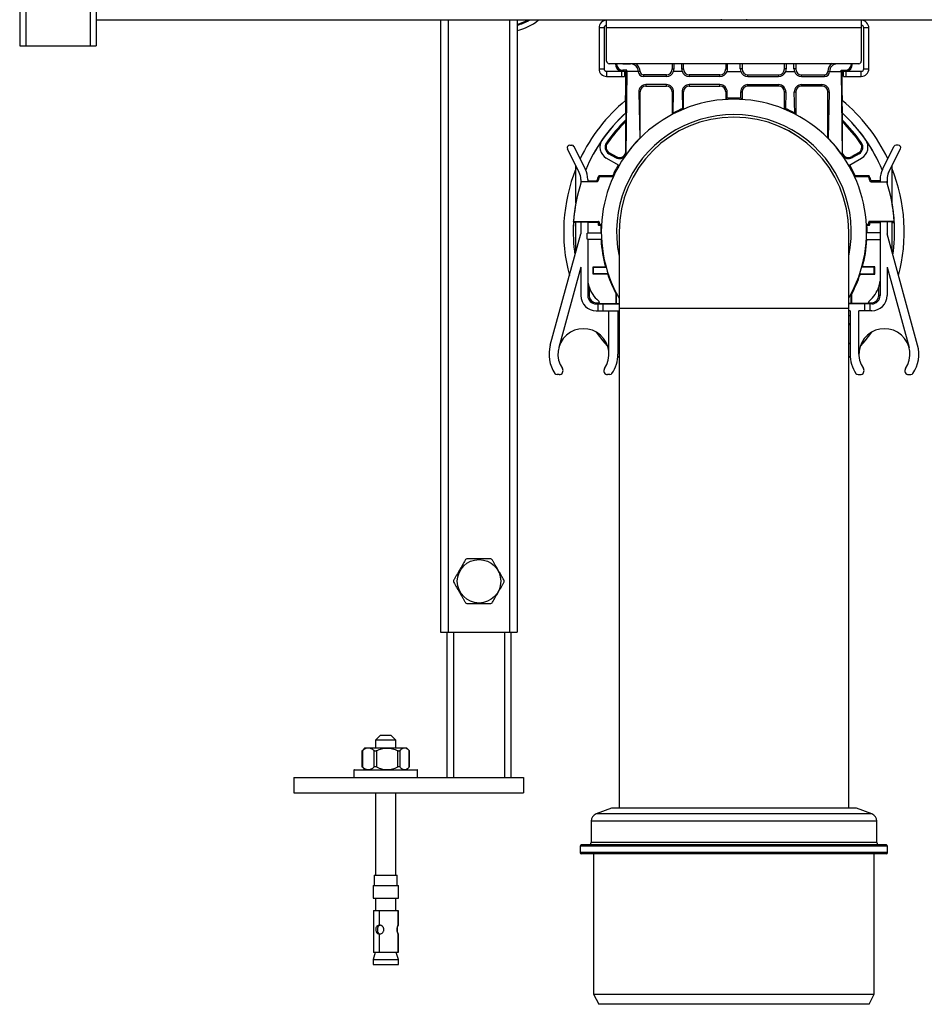
# Paper-space layout '_Back' of a CAD drawing. Units: millimetres. Extents: x -332 to 332, y -403 to 823.
# Drawn here: x -280 to 75, y -403 to -17 of the extents above; entities that cross this region are included whole.
import ezdxf

# ---------------------------------------------------------------- set-up
doc = ezdxf.new("R2010")
doc.units = ezdxf.units.MM

psp = doc.layouts.new('_Back')

# ---------------------------------------------------------------- linework, layer by layer
at = {"color": 7, "linetype": 'Continuous', "lineweight": 25}
for p, q in [((-280, 753.5), (-280, -27.05)), ((-250, 493.17), (-250, -27.05)), ((250, -17.05), (-250, -17.05)), ((-115, -17.05), (-115, -257.05)), ((-112, -17.05), (-112, -257.05)), ((-88, -17.05), (-88, -257.05)), ((-85, -17.05), (-85, -257.05)), ((-49.9, -33.05), (-49.9, -17.05)), ((-5, -16.55), (-5, -17.05)), ((5, -17.05), (5, -16.55)), ((49.9, -17.05), (49.9, -33.05)), ((-50.9, -20.05), (-52.9, -20.05)), ((-52.9, -20.05), (-52.9, -36.05)), ((-50.9, -20.05), (-50.9, -36.05)), ((49.9, -20.05), (-49.9, -20.05)), ((50.9, -36.05), (50.9, -20.05)), ((52.9, -20.05), (50.9, -20.05)), ((52.9, -36.05), (52.9, -20.05)), ((-280, -27.05), (-250, -27.05)), ((48.9, -34.05), (-48.9, -34.05)), ((-46.45, -34.05), (-46.45, -34.14)), ((-46.45, -34.14), (-46.02, -34.14)), ((-46.02, -34.14), (-46.02, -34.05)), ((-43.5, -34.05), (-43.5, -34.14)), ((-43.41, -34.05), (-43.5, -34.14)), ((-43.5, -34.14), (-40.5, -34.14)), ((-24.2, -34.05), (-24.2, -36.14)), ((-23.5, -36.14), (-23.5, -34.05)), ((-20.5, -34.05), (-20.5, -36.14)), ((-19.8, -36.14), (-19.8, -34.05)), ((-3.2, -34.05), (-3.2, -36.14)), ((-2.5, -36.14), (-2.5, -34.05)), ((2.5, -36.14), (2.5, -34.05)), ((3.2, -34.05), (3.2, -36.14)), ((19.8, -36.14), (19.8, -34.05)), ((20.5, -34.05), (20.5, -36.14)), ((23.5, -36.14), (23.5, -34.05)), ((24.2, -34.05), (24.2, -36.14)), ((43.5, -34.14), (40.5, -34.14)), ((43.41, -34.05), (43.5, -34.14)), ((43.5, -34.05), (43.5, -34.14)), ((46.02, -34.14), (46.02, -34.05)), ((46.45, -34.14), (46.02, -34.14)), ((46.45, -34.14), (46.45, -34.05)), ((-52.9, -36.05), (-50.9, -36.05)), ((-49.9, -37.05), (-42.9, -37.05)), ((-49.9, -37.05), (-49.9, -39.05)), ((-43.9, -39.05), (-43.9, -37.05)), ((-42.02, -36.66), (-43.5, -36.66)), ((-42.9, -37.05), (-42.9, -39.05)), ((-42.9, -37.09), (-42.45, -37.09)), ((-42.02, -36.66), (-42.45, -37.09)), ((-42.45, -37.09), (-42.45, -46.54)), ((-42.02, -37.14), (-42.37, -69.85)), ((-42.02, -37.14), (-42.02, -36.66)), ((-36.8, -37.14), (-42.02, -37.14)), ((-35.5, -38.45), (-35.5, -39.1)), ((-26.5, -38.45), (-35.5, -38.45)), ((-26.5, -39.1), (-26.5, -38.45)), ((-24.2, -36.14), (-23.5, -36.14)), ((-20.33, -37.14), (-23.67, -37.14)), ((-20.5, -36.14), (-19.8, -36.14)), ((-17.5, -38.45), (-17.5, -39.1)), ((-5.5, -38.45), (-17.5, -38.45)), ((-5.5, -39.1), (-5.5, -38.45)), ((-3.2, -36.14), (-2.5, -36.14)), ((-2.67, -37.14), (2.67, -37.14)), ((3.2, -36.14), (2.5, -36.14)), ((5.5, -39.1), (5.5, -38.45)), ((5.5, -38.45), (17.5, -38.45)), ((17.5, -38.45), (17.5, -39.1)), ((20.5, -36.14), (19.8, -36.14)), ((20.33, -37.14), (23.67, -37.14)), ((24.2, -36.14), (23.5, -36.14)), ((26.5, -39.1), (26.5, -38.45)), ((26.5, -38.45), (35.5, -38.45)), ((35.5, -38.45), (35.5, -39.1)), ((36.8, -37.14), (42.02, -37.14)), ((42.02, -36.66), (43.5, -36.66)), ((42.02, -36.66), (42.45, -37.09)), ((42.02, -37.14), (42.02, -36.66)), ((42.02, -37.14), (42.37, -69.85)), ((42.45, -37.09), (42.9, -37.09)), ((42.45, -46.54), (42.45, -37.09)), ((42.9, -39.05), (42.9, -37.05)), ((42.9, -37.05), (49.9, -37.05)), ((43.9, -37.05), (43.9, -39.05)), ((49.9, -39.05), (49.9, -37.05)), ((50.9, -36.05), (52.9, -36.05)), ((-49.9, -39.05), (-42.9, -39.05)), ((-26.5, -39.1), (-35.5, -39.1)), ((-26.5, -42.25), (-34.5, -42.25)), ((-34.5, -42.25), (-34.5, -42.84)), ((-26.5, -42.84), (-26.5, -42.25)), ((-5.5, -39.1), (-17.5, -39.1)), ((-5.5, -42.25), (-17.5, -42.25)), ((-17.5, -42.25), (-17.5, -42.84)), ((-5.5, -42.84), (-5.5, -42.25)), ((5.5, -39.1), (17.5, -39.1)), ((5.5, -42.25), (17.5, -42.25)), ((5.5, -42.84), (5.5, -42.25)), ((17.5, -42.25), (17.5, -42.84)), ((26.5, -39.1), (35.5, -39.1)), ((26.5, -42.25), (34.5, -42.25)), ((26.5, -42.84), (26.5, -42.25)), ((34.5, -42.25), (34.5, -42.84)), ((42.9, -39.05), (49.9, -39.05)), ((-37.33, -45.14), (-36.95, -63.21)), ((-36.8, -45.14), (-37.33, -45.14)), ((-36.8, -63.27), (-36.8, -45.14)), ((-34.5, -42.84), (-26.5, -42.84)), ((-23.67, -45.14), (-24.2, -45.14)), ((-24.2, -45.14), (-24.2, -53.98)), ((-23.84, -53.4), (-23.67, -45.14)), ((-20.33, -45.14), (-20.19, -51.66)), ((-19.8, -45.14), (-20.33, -45.14)), ((-19.8, -51.92), (-19.8, -45.14)), ((-17.5, -42.84), (-5.5, -42.84)), ((-2.67, -45.14), (-3.2, -45.14)), ((-3.2, -45.14), (-3.2, -48.1)), ((-2.72, -47.6), (-2.67, -45.14)), ((2.72, -47.6), (2.67, -45.14)), ((2.67, -45.14), (3.2, -45.14)), ((3.2, -45.14), (3.2, -48.1)), ((17.5, -42.84), (5.5, -42.84)), ((19.8, -45.14), (20.33, -45.14)), ((19.8, -51.92), (19.8, -45.14)), ((20.33, -45.14), (20.19, -51.66)), ((23.84, -53.4), (23.67, -45.14)), ((23.67, -45.14), (24.2, -45.14)), ((24.2, -45.14), (24.2, -53.98)), ((34.5, -42.84), (26.5, -42.84)), ((36.8, -45.14), (37.33, -45.14)), ((36.8, -63.27), (36.8, -45.14)), ((37.33, -45.14), (36.95, -63.21)), ((-42.46, -48.67), (-42.49, -52.91)), ((-42.46, -48.67), (-42.45, -46.54)), ((-3.2, -48.1), (-2.72, -47.6)), ((3.2, -48.1), (2.72, -47.6)), ((42.45, -46.54), (42.46, -48.67)), ((42.49, -52.91), (42.46, -48.67)), ((-42.49, -52.91), (-42.5, -53.5)), ((-42.37, -53.38), (-42.37, -56.12)), ((-20.19, -51.66), (-19.8, -51.92)), ((20.19, -51.66), (19.8, -51.92)), ((42.37, -53.38), (42.37, -56.12)), ((42.5, -53.5), (42.49, -52.91)), ((-42.47, -56.81), (-42.47, -69.07)), ((42.47, -56.81), (42.47, -69.07)), ((-49.66, -65.3), (-50, -65.06)), ((-36.95, -63.21), (-36.8, -63.27)), ((36.95, -63.21), (36.8, -63.27)), ((49.66, -65.3), (50, -65.06)), ((-60.63, -76.74), (-65.28, -67.45)), ((-64.38, -66), (-63.6, -66)), ((-58.22, -75.53), (-62.7, -66.56)), ((-49.04, -69.38), (-48.83, -69.02)), ((-49.04, -69.38), (-46.43, -70.89)), ((-48.83, -69.02), (-46.22, -70.52)), ((48.83, -69.02), (46.22, -70.52)), ((49.04, -69.38), (46.43, -70.89)), ((49.04, -69.38), (48.83, -69.02)), ((58.22, -75.53), (62.7, -66.56)), ((60.63, -76.74), (65.28, -67.45)), ((64.38, -66), (63.6, -66)), ((-45.03, -74), (-50.04, -71.11)), ((-46.22, -70.52), (-46.43, -70.89)), ((-42.37, -69.84), (-42.37, -69.86)), ((-42.37, -69.85), (-42.37, -69.86)), ((42.37, -69.84), (42.37, -69.86)), ((42.37, -69.85), (42.37, -69.86)), ((45.03, -74), (50.04, -71.11)), ((46.22, -70.52), (46.43, -70.89)), ((-62, -88.82), (-62, -74)), ((62, -88.82), (62, -74)), ((-60, -79.42), (-60, -80.8)), ((-59.89, -80.45), (-59.85, -80.34)), ((-53.71, -80.45), (-59.89, -80.45)), ((-53.79, -80.34), (-59.85, -80.34)), ((-57.3, -79.42), (-57.3, -80.34)), ((-57.3, -80.03), (-53.83, -80.03)), ((-53.65, -80.3), (-53.83, -80.03)), ((-47.75, -78.03), (-52.88, -78.03)), ((-47.48, -78.45), (-52.6, -78.45)), ((52.6, -78.45), (47.48, -78.45)), ((52.88, -78.03), (47.75, -78.03)), ((53.65, -80.3), (53.83, -80.03)), ((53.71, -80.45), (59.89, -80.45)), ((53.79, -80.34), (59.85, -80.34)), ((57.3, -80.03), (53.83, -80.03)), ((57.3, -79.42), (57.3, -80.34)), ((59.89, -80.45), (59.85, -80.34)), ((60, -79.42), (60, -80.8)), ((-62, -96.36), (-62.89, -96.36)), ((-62.88, -96.04), (-62.87, -95.94)), ((-62.88, -96.04), (-53.2, -96.04)), ((-62.87, -95.94), (-53.09, -95.94)), ((-62, -108), (-62, -96.04)), ((-60, -96.04), (-60, -100.73)), ((-57.3, -96.04), (-57.3, -100.48)), ((-53.26, -96.36), (-57.3, -96.36)), ((-55.38, -96.36), (-55.36, -96.04)), ((-53.02, -96.11), (-53.26, -96.36)), ((-53.26, -96.36), (-53.26, -97.11)), ((-53.2, -96.04), (-53.09, -95.94)), ((-52.84, -96.19), (-52.95, -96.29)), ((-52.84, -96.19), (-52.84, -96.69)), ((52.84, -96.69), (52.84, -96.19)), ((52.95, -96.29), (52.84, -96.19)), ((53.02, -96.11), (53.26, -96.36)), ((62.87, -95.94), (53.09, -95.94)), ((53.09, -95.94), (53.2, -96.04)), ((62.88, -96.04), (53.2, -96.04)), ((53.26, -97.11), (53.26, -96.36)), ((53.26, -96.36), (57.3, -96.36)), ((55.36, -96.04), (55.38, -96.36)), ((57.3, -96.04), (57.3, -100.48)), ((60, -96.04), (60, -100.73)), ((62, -108), (62, -96.04)), ((62, -96.36), (62.89, -96.36)), ((62.88, -96.04), (62.87, -95.94)), ((-57.3, -100.34), (-52.21, -100.25)), ((-53.26, -97.11), (-52.84, -96.69)), ((-52.59, -96.94), (-53.01, -97.36)), ((-53.01, -97.36), (-52.4, -97.36)), ((-52.59, -96.94), (-52.17, -96.94)), ((-52.4, -97.36), (-52.17, -96.94)), ((-52.21, -100.25), (-52, -100.45)), ((-45, -100), (-45, -326.01)), ((45, -326.01), (45, -100)), ((52.21, -100.25), (52, -100.45)), ((52.17, -96.94), (52.4, -97.36)), ((52.17, -96.94), (52.59, -96.94)), ((57.3, -100.34), (52.21, -100.25)), ((52.4, -97.36), (53.01, -97.36)), ((53.01, -97.36), (52.59, -96.94)), ((52.84, -96.69), (53.26, -97.11)), ((-72.02, -144.42), (-60, -100.73)), ((-57.5, -100.55), (-57.56, -100.49)), ((-57.5, -102.86), (-57.56, -102.92)), ((-57.5, -100.55), (-52, -100.45)), ((-57.5, -102.86), (-57.5, -100.55)), ((-51.92, -102.96), (-57.5, -102.86)), ((-57.3, -102.93), (-57.3, -125)), ((-52.11, -103.16), (-57.3, -103.07)), ((-51.92, -102.96), (-52.11, -103.16)), ((51.92, -102.96), (57.5, -102.86)), ((51.92, -102.96), (52.11, -103.16)), ((57.5, -100.55), (52, -100.45)), ((52.11, -103.16), (57.3, -103.07)), ((57.3, -102.93), (57.3, -125)), ((57.5, -100.55), (57.56, -100.49)), ((57.5, -102.86), (57.5, -100.55)), ((57.5, -102.86), (57.56, -102.92)), ((72.02, -144.42), (60, -100.73)), ((-60, -113.93), (-68.64, -145.35)), ((-60, -113.93), (-60, -125)), ((-55.21, -113.8), (-50.38, -113.71)), ((-55.21, -116.61), (-55.21, -113.8)), ((-55, -114), (-55.21, -113.8)), ((-55, -114), (-50.1, -113.92)), ((-55, -116.4), (-55, -114)), ((-50.38, -113.71), (-50.1, -113.92)), ((50.38, -113.71), (50.1, -113.92)), ((55, -114), (50.1, -113.92)), ((55.21, -113.8), (50.38, -113.71)), ((55, -114), (55.21, -113.8)), ((55, -116.4), (55, -114)), ((55.21, -116.61), (55.21, -113.8)), ((60, -113.93), (68.64, -145.35)), ((60, -113.93), (60, -125)), ((-55, -116.4), (-55.21, -116.61)), ((-49.46, -116.71), (-55.21, -116.61)), ((-49.31, -116.5), (-55, -116.4)), ((-49.31, -116.5), (-49.46, -116.71)), ((49.31, -116.5), (55, -116.4)), ((49.31, -116.5), (49.46, -116.71)), ((49.46, -116.71), (55.21, -116.61)), ((55, -116.4), (55.21, -116.61)), ((-56.8, -121.57), (-56.8, -125)), ((56.8, -125), (56.8, -121.57)), ((-57.3, -125), (-56.8, -125)), ((-46.21, -124.31), (-46, -124.25)), ((-46.21, -128.16), (-46.21, -124.31)), ((-46, -128.16), (-46, -124.25)), ((46, -128.16), (46, -124.25)), ((46.21, -124.31), (46, -124.25)), ((46.21, -128.16), (46.21, -124.31)), ((57.3, -125), (56.8, -125)), ((-54, -128.3), (-54, -127.8)), ((-54, -127.8), (-52.8, -127.8)), ((-54, -128.3), (-45, -128.3)), ((-54, -131), (-45, -131)), ((-53.3, -128.3), (-53.3, -131)), ((-52.8, -127.78), (-52.8, -128.3)), ((-52.8, -128.04), (-45, -128.18)), ((-51.3, -131), (-51.3, -128.3)), ((-49, -148), (-49, -131)), ((-47.74, -128.3), (-47.85, -128.13)), ((-45.5, -131), (-45.5, -148)), ((52.8, -128.04), (45, -128.18)), ((54, -128.3), (45, -128.3)), ((45.5, -131), (45, -131)), ((45.5, -131), (45.5, -148)), ((47.85, -128.13), (47.74, -128.3)), ((54, -131), (49, -131)), ((49, -148), (49, -131)), ((51.3, -131), (51.3, -128.3)), ((52.8, -128.3), (52.8, -127.78)), ((52.8, -127.8), (54, -127.8)), ((53.3, -128.3), (53.3, -131)), ((54, -128.3), (54, -127.8)), ((-45.5, -133), (-45, -133)), ((45.5, -133), (45, -133)), ((-45, -144.09), (-45.5, -143.57)), ((45.5, -143.57), (45, -144.09)), ((-45, -149.3), (-45.52, -148.82)), ((45.52, -148.82), (45, -149.3)), ((-68.49, -156), (-69.36, -156)), ((-48.64, -156), (-49.51, -156)), ((48.64, -156), (49.51, -156)), ((68.49, -156), (69.36, -156)), ((-115, -257.05), (-85, -257.05)), ((-112.5, -257.05), (-112.5, -314)), ((-87.5, -257.05), (-87.5, -314)), ((-138.5, -297.4), (-140.5, -299.4)), ((-140.5, -299.4), (-140.5, -302.4)), ((-132.5, -299.4), (-140.5, -299.4)), ((-138.5, -297.4), (-134.5, -297.4)), ((-132.5, -299.4), (-134.5, -297.4)), ((-132.5, -302.4), (-132.5, -299.4)), ((-145.83, -303.59), (-145.83, -309.81)), ((-144.65, -302.4), (-145.68, -303.44)), ((-145.66, -303.48), (-145.66, -309.92)), ((-144.65, -302.4), (-128.35, -302.4)), ((-141.04, -309.92), (-141.04, -303.48)), ((-140.14, -303.48), (-140.14, -309.92)), ((-131.81, -309.92), (-131.81, -303.48)), ((-130.98, -303.48), (-130.98, -309.92)), ((-127.32, -303.44), (-128.35, -302.4)), ((-127.28, -309.92), (-127.28, -303.48)), ((-127.17, -309.81), (-127.17, -303.59)), ((-149, -311.2), (-149, -314)), ((-148.8, -311), (-124.2, -311)), ((-145.68, -309.96), (-144.65, -311)), ((-128.35, -311), (-127.32, -309.96)), ((-124, -314), (-124, -311.2)), ((-172.5, -314), (-172.5, -320)), ((-172.5, -314), (-82.5, -314)), ((-82.5, -314), (-82.5, -320)), ((-172.5, -320), (-82.5, -320)), ((-140.5, -320), (-140.5, -352.4)), ((-132.5, -352.4), (-132.5, -320)), ((-48, -326.01), (-54.07, -328.31)), ((48, -326.01), (-48, -326.01)), ((54.07, -328.31), (48, -326.01)), ((-56, -331.12), (-56, -339.51)), ((56, -339.51), (56, -331.12)), ((-60.25, -341.01), (-60.25, -343.51)), ((59.75, -340.51), (-59.75, -340.51)), ((60.25, -343.51), (60.25, -341.01)), ((59.75, -344.01), (-59.75, -344.01)), ((-55, -344.01), (-55, -399)), ((55, -399), (55, -344.01)), ((-141, -352.4), (-141, -356.4)), ((-141, -352.4), (-132, -352.4)), ((-132, -356.4), (-132, -352.4)), ((-141.5, -356.4), (-141.5, -361.4)), ((-141.5, -356.4), (-131.5, -356.4)), ((-131.5, -361.4), (-131.5, -356.4)), ((-141.5, -361.4), (-131.5, -361.4)), ((-140.5, -361.4), (-140.5, -366.2)), ((-132.5, -366.2), (-132.5, -361.4)), ((-141.35, -366.2), (-141.35, -382.7)), ((-141.35, -366.2), (-131.65, -366.2)), ((-139.09, -366.2), (-139.09, -371.95)), ((-138.9, -371.95), (-138.9, -366.2)), ((-131.65, -366.2), (-131.65, -371.95)), ((-131.65, -371.95), (-131.65, -366.2)), ((-139.09, -371.95), (-138.69, -371.95)), ((-139.09, -375.45), (-138.69, -375.45)), ((-139.09, -375.45), (-139.09, -382.7)), ((-138.9, -382.7), (-138.9, -375.45)), ((-131.65, -375.45), (-131.65, -382.7)), ((-131.65, -382.7), (-131.65, -375.45)), ((-140.6, -382.7), (-141.5, -385.4)), ((-141.5, -385.4), (-141.5, -387.4)), ((-141.5, -385.4), (-131.5, -385.4)), ((-131.65, -382.7), (-141.35, -382.7)), ((-131.5, -385.4), (-132.4, -382.7)), ((-131.5, -387.4), (-131.5, -385.4)), ((-141.5, -387.4), (-131.5, -387.4)), ((-55, -399), (-53, -403)), ((-55, -399), (55, -399)), ((53, -403), (55, -399)), ((53, -403), (-53, -403))]:
    psp.add_line(p, q, dxfattribs=at)
at = {"color": 8, "linetype": 'Continuous', "lineweight": 25}
for p, q in [((-277.6, 753.5), (-277.6, -27.05)), ((-252.4, 493.17), (-252.4, -27.05)), ((-40.5, -34.05), (-40.5, -34.14)), ((40.5, -34.05), (40.5, -34.14)), ((-43.5, -37.05), (-43.5, -36.66)), ((43.5, -37.05), (43.5, -36.66)), ((-53.51, -96.04), (-53.53, -96.36)), ((53.53, -96.36), (53.51, -96.04)), ((-50.75, -128.08), (-50.62, -128.3)), ((-45, -130), (45, -130)), ((50.62, -128.3), (50.75, -128.08)), ((-45.5, -135.97), (-45, -136.59)), ((45, -136.59), (45.5, -135.97)), ((-110, -257.05), (-110, -314)), ((-90, -257.05), (-90, -314)), ((-124, -311.2), (-149, -311.2)), ((56, -331.12), (-56, -331.12)), ((54.07, -328.31), (-54.07, -328.31)), ((56, -339.51), (-56, -339.51)), ((60.25, -341.01), (-60.25, -341.01)), ((60.25, -343.51), (-60.25, -343.51))]:
    psp.add_line(p, q, dxfattribs=at)
at = {"color": 8, "linetype": 'Continuous', "lineweight": 25, "flags": 128}
for points in [[(-54.45, -80.03), (-54.47, -80.09), (-54.57, -80.34)], [(54.57, -80.34), (54.47, -80.09), (54.45, -80.03)]]:
    psp.add_lwpolyline(points, dxfattribs=at)
at = {"color": 7, "linetype": 'Continuous', "lineweight": 25, "flags": 128}
for points in [[(-53.71, -80.45), (-53.75, -80.39), (-53.79, -80.34)], [(-53.55, -80.18), (-53.54, -80.2), (-53.49, -80.27), (-53.48, -80.28)], [(-52.88, -78.03), (-52.74, -78.24), (-52.6, -78.45)], [(-47.48, -78.45), (-47.62, -78.24), (-47.75, -78.03)], [(47.75, -78.03), (47.62, -78.24), (47.48, -78.45)], [(52.6, -78.45), (52.74, -78.24), (52.88, -78.03)], [(53.48, -80.28), (53.49, -80.27), (53.54, -80.2), (53.55, -80.18)], [(53.79, -80.34), (53.75, -80.39), (53.71, -80.45)], [(-49.55, -144.72), (-51.31, -142.7), (-53.86, -139.42)], [(53.86, -139.42), (51.31, -142.7), (49.55, -144.72)]]:
    psp.add_lwpolyline(points, dxfattribs=at)
at = {"color": 7, "linetype": 'Continuous', "lineweight": 25}
psp.add_circle((-99.93, -237.09), 8.51, dxfattribs=at)
for centre, radius, start, end in [((-90, 0), 21.6, 283.3843, 307.875), ((-90, 0), 19.61, 284.7712, 299.6094), ((-90, 0), 19.25, 285.0547, 297.6604), ((-49.9, -20.05), 3, 90, 180), ((-49.9, -20.05), 1, 90, 180), ((49.9, -20.05), 3, 0, 90), ((49.9, -20.05), 1, 0, 90), ((-48.9, -33.05), 1, 180, 270), ((-43.5, -34.14), 2.95, 180, 260.2959), ((-43.5, -34.14), 2.52, 180, 270), ((-40.5, -37.14), 3, 360, 90), ((-40.5, -37.14), 3.7, 360, 56.8004), ((40.5, -37.14), 3.7, 123.1996, 180), ((40.5, -37.14), 3, 90, 180), ((43.5, -34.14), 2.52, 270, 0), ((43.5, -34.14), 2.95, 279.7041, 0), ((48.9, -33.05), 1, 270, 360), ((-49.9, -36.05), 3, 180, 270), ((-49.9, -36.05), 1, 180, 270), ((-35.5, -37.1), 2, 181.2095, 269.9937), ((-35.5, -37.14), 1.3, 180, 270), ((-26.5, -36.14), 2.3, 270, 360), ((-26.5, -36.08), 3.02, 270.0036, 339.3947), ((-26.5, -36.14), 3, 340.5288, 360), ((-17.5, -36.14), 3, 180, 199.4712), ((-17.5, -36.08), 3.02, 200.6053, 269.9964), ((-17.5, -36.14), 2.3, 180, 270), ((-5.5, -36.14), 2.3, 270, 360), ((-5.5, -36.08), 3.02, 270.0036, 339.3947), ((-5.5, -36.14), 3, 340.5288, 360), ((5.5, -36.14), 3, 180, 199.4712), ((5.5, -36.08), 3.02, 200.6053, 269.9964), ((5.5, -36.14), 2.3, 180, 270), ((17.5, -36.14), 2.3, 270, 360), ((17.5, -36.08), 3.02, 270.0036, 339.3947), ((17.5, -36.14), 3, 340.5288, 360), ((26.5, -36.14), 3, 180, 199.4712), ((26.5, -36.08), 3.02, 200.6053, 269.9964), ((26.5, -36.14), 2.3, 180, 270), ((35.5, -37.1), 2, 270.0063, 358.7905), ((35.5, -37.14), 1.3, 270, 360), ((49.9, -36.05), 1, 270, 0), ((49.9, -36.05), 3, 270, 0), ((-34.5, -45.08), 2.83, 90.0064, 181.2227), ((-26.5, -45.08), 2.83, 358.7779, 89.9931), ((-17.5, -45.08), 2.83, 90.0064, 181.2227), ((-5.5, -45.08), 2.83, 358.7779, 89.9931), ((5.5, -45.08), 2.83, 90.0069, 181.2221), ((17.5, -45.08), 2.83, 358.7773, 89.9936), ((26.5, -45.08), 2.83, 90.0069, 181.2221), ((34.5, -45.08), 2.83, 358.7773, 89.9936), ((-34.5, -45.14), 2.3, 90, 180), ((-26.5, -45.14), 2.3, 0, 90), ((-17.5, -45.14), 2.3, 90, 180), ((-5.5, -45.14), 2.3, 0, 90), ((5.5, -45.14), 2.3, 90, 180), ((17.5, -45.14), 2.3, 360, 90), ((26.5, -45.14), 2.3, 90, 180), ((34.5, -45.14), 2.3, 360, 90), ((0, -100), 66.75, 129.4952, 154.6016), ((0, -100), 52, 329.9267, 210.0733), ((0, -98.89), 51.36, 86.9624, 93.0376), ((0, -100), 66.75, 25.3984, 50.5048), ((0, -100), 63, 132.2623, 157.3216), ((0, -100), 63, 132.4188, 157.324), ((0, -98.9), 51.37, 113.1475, 117.6592), ((0, -98.9), 51.37, 62.3408, 66.8525), ((0, -100), 63, 22.6784, 47.7377), ((0, -100), 63, 22.676, 47.5812), ((0, -100), 61, 133.9934, 145.0546), ((0, -100), 60.58, 134.516, 145.0546), ((0, -100), 45, 0, 180), ((0, -100), 45, 0.0075, 179.9925), ((0, -100), 61, 34.9454, 46.0066), ((0, -100), 60.58, 34.9454, 45.484), ((-47.54, -66.78), 5, 145.0546, 240), ((-47.54, -66.78), 3, 145.0546, 240), ((-47.54, -66.78), 2.58, 145.0546, 240), ((0.01, -98.91), 51.38, 135.991, 145.5593), ((-0.01, -98.91), 51.38, 34.4407, 44.009), ((47.54, -66.78), 2.58, 300, 34.9454), ((47.54, -66.78), 3, 300, 34.9454), ((47.54, -66.78), 5, 300, 34.9454), ((-64.38, -67), 1, 90, 206.5651), ((-63.6, -67), 1, 26.5651, 90), ((-44.93, -68.29), 2.58, 240, 342.4057), ((44.93, -68.29), 2.58, 197.5943, 300), ((63.6, -67), 1, 90, 153.4349), ((64.38, -67), 1, 333.4349, 90), ((-44.93, -68.29), 3, 240, 328.7574), ((44.93, -68.29), 3, 211.2426, 300), ((0, -100), 66.75, 158.2545, 194.8779), ((-66, -79.42), 6, 360, 26.5651), ((-66, -79.42), 8.7, 360, 26.5651), ((0, -100), 52.42, 150, 155.0386), ((0, -100), 52.42, 24.9614, 30), ((66, -79.42), 8.7, 153.4349, 180), ((66, -79.42), 6, 153.4349, 180), ((0, -100), 66.75, 345.1221, 21.7455), ((0, -100), 63, 161.9142, 176.2975), ((0, -100), 57.42, 157.6634, 159.6403), ((0, -100), 57, 157.9467, 159.7581), ((118.24, 36.16), 206, 213.7159, 213.8565), ((114.92, 26.17), 192.91, 212.6426, 212.7901), ((-114.75, 26.07), 192.72, 327.2098, 327.3575), ((-118.4, 36.27), 206.19, 326.1435, 326.284), ((0, -100), 57, 20.2419, 22.0533), ((0, -100), 57.42, 20.3597, 22.3366), ((0, -100), 63, 3.7025, 18.0858), ((0, -100), 63, 169.7778, 179.9971), ((0, -100), 63, 0, 10.2222), ((0, -100), 63, 176.6793, 188.3853), ((-53.2, -96.29), 0.25, 359.9881, 90.0119), ((-53.09, -96.19), 0.25, 359.9881, 90.0119), ((53.09, -96.19), 0.25, 89.9881, 180.0119), ((53.2, -96.29), 0.25, 89.9881, 180.0119), ((0, -100), 63, 351.6147, 3.3207), ((-53.01, -97.11), 0.25, 179.9881, 270.0119), ((-52.59, -96.69), 0.25, 179.9881, 270.0119), ((0, -100), 52.21, 177.3787, 180.2653), ((0, -100), 52.21, 359.7347, 2.6213), ((52.59, -96.69), 0.25, 269.9881, 0.0119), ((53.01, -97.11), 0.25, 269.9881, 0.0119), ((0, -100), 52.21, 183.4698, 195.224), ((0, -100), 52.21, 344.776, 356.5302), ((0, -100), 52.21, 198.6619, 207.7388), ((0, -100), 52.21, 332.2612, 341.3381), ((-45.39, -117.87), 12, 197.9829, 229.6681), ((45.39, -117.87), 12, 310.3319, 342.0171), ((-54, -125), 6, 180, 270), ((-54, -125), 3.3, 180, 270), ((-54, -125), 2.8, 180, 270), ((-53.8, -127.78), 1, 0, 49.6681), ((53.8, -127.78), 1, 130.3319, 180), ((54, -125), 6, 270, 360), ((54, -125), 3.3, 270, 360), ((54, -125), 2.8, 270, 0), ((-59, -148), 10, 325.5826, 214.4174), ((59, -148), 10, 325.5826, 214.4174), ((-59, -148), 13.5, 164.622, 214.0558), ((59, -148), 13.5, 325.9442, 15.378), ((-59, -148), 13.5, 325.9442, 0), ((59, -148), 13.5, 180, 214.0558), ((-68.49, -154.5), 1.5, 270, 34.4174), ((-49.51, -154.5), 1.5, 145.5826, 270), ((49.51, -154.5), 1.5, 270, 34.4174), ((68.49, -154.5), 1.5, 145.5826, 270), ((-69.36, -155), 1, 214.0558, 270), ((-48.64, -155), 1, 270, 325.9442), ((48.64, -155), 1, 214.0558, 270), ((69.36, -155), 1, 270, 325.9442), ((-148.8, -311.2), 0.2, 90, 180), ((-124.2, -311.2), 0.2, 360, 90), ((-53, -331.12), 3, 110.8286, 180), ((53, -331.12), 3, 0, 69.1714), ((-57, -339.51), 1, 270, 0), ((57, -339.51), 1, 180, 270), ((-59.75, -341.01), 0.5, 90, 180), ((-59.75, -343.51), 0.5, 180, 270), ((59.75, -341.01), 0.5, 360, 90), ((59.75, -343.51), 0.5, 270, 0)]:
    psp.add_arc(centre, radius, start, end, dxfattribs=at)
at = {"color": 8, "linetype": 'Continuous', "lineweight": 25}
psp.add_arc((0, -100), 46, 348.0313, 191.9687, dxfattribs=at)
at = {"color": 7, "linetype": 'Continuous', "lineweight": 25}
for points in [[(-24.2, -53.98), (-24.08, -53.78), (-23.96, -53.59), (-23.84, -53.4)], [(24.2, -53.98), (24.08, -53.78), (23.96, -53.59), (23.84, -53.4)], [(-42.37, -56.12), (-42.4, -56.35), (-42.44, -56.58), (-42.47, -56.81)], [(42.37, -56.12), (42.4, -56.35), (42.44, -56.58), (42.47, -56.81)], [(-53.11, -78.18), (-53.07, -78.09), (-52.98, -78.03), (-52.88, -78.03)], [(-52.6, -78.45), (-52.7, -78.45), (-52.79, -78.51), (-52.83, -78.6)], [(-47.75, -78.03), (-47.65, -78.03), (-47.56, -77.97), (-47.52, -77.88)], [(-47.25, -78.3), (-47.29, -78.39), (-47.39, -78.45), (-47.48, -78.45)], [(47.48, -78.45), (47.39, -78.45), (47.29, -78.39), (47.25, -78.3)], [(47.52, -77.88), (47.56, -77.97), (47.65, -78.03), (47.75, -78.03)], [(52.83, -78.6), (52.79, -78.51), (52.7, -78.45), (52.6, -78.45)], [(52.88, -78.03), (52.98, -78.03), (53.07, -78.09), (53.11, -78.18)]]:
    psp.add_open_spline(points, degree=3, dxfattribs=at)
for points, knots in [([(-42.37, -69.84), (-42.39, -69.74), (-42.4, -69.63), (-42.43, -69.44), (-42.44, -69.37), (-42.46, -69.23), (-42.47, -69.16), (-42.47, -69.07)], [0, 0, 0, 0, 0.5, 0.5, 0.75, 0.75, 1, 1, 1, 1]), ([(42.37, -69.84), (42.39, -69.74), (42.4, -69.63), (42.43, -69.44), (42.44, -69.37), (42.46, -69.23), (42.47, -69.16), (42.47, -69.07)], [0, 0, 0, 0, 0.5, 0.5, 0.75, 0.75, 1, 1, 1, 1]), ([(-53.79, -80.34), (-53.74, -80.34), (-53.69, -80.33), (-53.6, -80.27), (-53.57, -80.23), (-53.55, -80.18)], [0, 0, 0, 0, 0.5, 0.5, 1, 1, 1, 1]), ([(-53.48, -80.28), (-53.5, -80.33), (-53.53, -80.37), (-53.61, -80.43), (-53.66, -80.45), (-53.71, -80.45)], [0, 0, 0, 0, 0.5, 0.5, 1, 1, 1, 1]), ([(53.71, -80.45), (53.66, -80.45), (53.61, -80.43), (53.53, -80.37), (53.5, -80.33), (53.48, -80.28)], [0, 0, 0, 0, 0.5, 0.5, 1, 1, 1, 1]), ([(53.55, -80.18), (53.57, -80.23), (53.6, -80.27), (53.69, -80.33), (53.74, -80.34), (53.79, -80.34)], [0, 0, 0, 0, 0.5, 0.5, 1, 1, 1, 1]), ([(-52.15, -97.62), (-52.15, -97.55), (-52.18, -97.48), (-52.27, -97.38), (-52.34, -97.36), (-52.4, -97.36)], [0, 0, 0, 0, 0.5, 0.5, 1, 1, 1, 1]), ([(-52.17, -96.94), (-52.11, -96.94), (-52.04, -96.96), (-51.95, -97.06), (-51.92, -97.13), (-51.92, -97.2)], [0, 0, 0, 0, 0.5, 0.5, 1, 1, 1, 1]), ([(-51.92, -97.2), (-51.93, -97.21), (-51.93, -97.21), (-51.93, -97.22), (-51.95, -97.24), (-51.96, -97.26), (-51.97, -97.29), (-52.02, -97.38), (-52.08, -97.47), (-52.13, -97.56), (-52.14, -97.58), (-52.15, -97.6), (-52.15, -97.62)], [0, 0, 0, 0, 0.0005, 0.0005, 0.0005, 0.0025, 0.0025, 0.0025, 0.0105, 0.0105, 0.0105, 0.01200946, 0.01200946, 0.01200946, 0.01200946]), ([(51.92, -97.2), (51.92, -97.13), (51.95, -97.06), (52.04, -96.96), (52.11, -96.94), (52.17, -96.94)], [0, 0, 0, 0, 0.5, 0.5, 1, 1, 1, 1]), ([(52.15, -97.62), (52.15, -97.61), (52.15, -97.61), (52.15, -97.6), (52.13, -97.58), (52.12, -97.55), (52.11, -97.53), (52.06, -97.44), (52, -97.34), (51.95, -97.25), (51.94, -97.23), (51.93, -97.22), (51.92, -97.2)], [0, 0, 0, 0, 0.0005, 0.0005, 0.0005, 0.0025, 0.0025, 0.0025, 0.0105, 0.0105, 0.0105, 0.01200946, 0.01200946, 0.01200946, 0.01200946]), ([(52.4, -97.36), (52.34, -97.36), (52.27, -97.38), (52.18, -97.48), (52.15, -97.55), (52.15, -97.62)], [0, 0, 0, 0, 0.5, 0.5, 1, 1, 1, 1]), ([(-57.3, -119.3), (-57.3, -119.3), (-57.3, -119.32), (-57.29, -119.36), (-57.29, -119.38), (-57.28, -119.45), (-57.28, -119.49), (-57.26, -119.63), (-57.24, -119.73), (-57.19, -120.02), (-57.16, -120.21), (-57.03, -120.8), (-56.93, -121.19), (-56.8, -121.57)], [0, 0, 0, 0, 0.03125, 0.03125, 0.0625, 0.0625, 0.125, 0.125, 0.25, 0.25, 0.5, 0.5, 1, 1, 1, 1]), ([(56.8, -121.57), (56.93, -121.19), (57.03, -120.8), (57.16, -120.21), (57.19, -120.02), (57.24, -119.73), (57.26, -119.63), (57.28, -119.49), (57.28, -119.44), (57.29, -119.38), (57.29, -119.36), (57.3, -119.32), (57.3, -119.3), (57.3, -119.3)], [0, 0, 0, 0, 0.5, 0.5, 0.75, 0.75, 0.875, 0.875, 0.9375, 0.9375, 0.96875, 0.96875, 1, 1, 1, 1]), ([(-105.34, -228.8), (-105.69, -229.41), (-106.05, -230.03), (-106.61, -230.99), (-106.8, -231.32), (-107.18, -231.99), (-107.38, -232.33), (-107.96, -233.33), (-108.34, -233.99), (-108.9, -234.97), (-109.09, -235.3), (-109.46, -235.93), (-109.64, -236.24), (-109.81, -236.55)], [0, 0, 0, 0, 0.25, 0.25, 0.375, 0.375, 0.5, 0.5, 0.75, 0.75, 0.875, 0.875, 1, 1, 1, 1]), ([(-104.47, -228.3), (-104.64, -228.3), (-104.82, -228.34), (-105.13, -228.52), (-105.26, -228.66), (-105.34, -228.8)], [0, 0, 0, 0, 0.5, 0.5, 1, 1, 1, 1]), ([(-95.53, -228.3), (-96.23, -228.3), (-96.95, -228.3), (-98.06, -228.3), (-98.44, -228.3), (-99.21, -228.3), (-99.6, -228.3), (-100.77, -228.3), (-101.53, -228.3), (-102.66, -228.3), (-103.03, -228.3), (-103.76, -228.3), (-104.12, -228.3), (-104.47, -228.3)], [0, 0, 0, 0, 0.25, 0.25, 0.375, 0.375, 0.5, 0.5, 0.75, 0.75, 0.875, 0.875, 1, 1, 1, 1]), ([(-94.66, -228.8), (-94.74, -228.66), (-94.87, -228.53), (-95.18, -228.34), (-95.36, -228.3), (-95.53, -228.3)], [0, 0, 0, 0, 0.5, 0.5, 1, 1, 1, 1]), ([(-90.19, -236.55), (-90.54, -235.94), (-90.9, -235.32), (-91.45, -234.35), (-91.64, -234.03), (-92.03, -233.36), (-92.22, -233.02), (-92.81, -232.01), (-93.19, -231.35), (-93.75, -230.37), (-93.94, -230.05), (-94.3, -229.42), (-94.48, -229.11), (-94.66, -228.8)], [0, 0, 0, 0, 0.25, 0.25, 0.375, 0.375, 0.5, 0.5, 0.75, 0.75, 0.875, 0.875, 1, 1, 1, 1]), ([(-109.81, -236.55), (-109.9, -236.69), (-109.95, -236.87), (-109.95, -237.23), (-109.9, -237.41), (-109.81, -237.55)], [0, 0, 0, 0, 0.5, 0.5, 1, 1, 1, 1]), ([(-109.81, -237.55), (-109.46, -238.16), (-109.11, -238.78), (-108.55, -239.74), (-108.36, -240.06), (-107.98, -240.73), (-107.78, -241.07), (-107.2, -242.08), (-106.82, -242.74), (-106.25, -243.72), (-106.07, -244.04), (-105.7, -244.68), (-105.52, -244.99), (-105.34, -245.3)], [0, 0, 0, 0, 0.25, 0.25, 0.375, 0.375, 0.5, 0.5, 0.75, 0.75, 0.875, 0.875, 1, 1, 1, 1]), ([(-94.66, -245.3), (-94.31, -244.69), (-93.95, -244.07), (-93.39, -243.11), (-93.21, -242.78), (-92.82, -242.12), (-92.62, -241.78), (-92.04, -240.77), (-91.66, -240.11), (-91.09, -239.13), (-90.91, -238.8), (-90.54, -238.17), (-90.36, -237.86), (-90.19, -237.55)], [0, 0, 0, 0, 0.25, 0.25, 0.375, 0.375, 0.5, 0.5, 0.75, 0.75, 0.875, 0.875, 1, 1, 1, 1]), ([(-90.19, -237.55), (-90.1, -237.41), (-90.05, -237.23), (-90.05, -236.87), (-90.1, -236.69), (-90.19, -236.55)], [0, 0, 0, 0, 0.5, 0.5, 1, 1, 1, 1]), ([(-105.34, -245.3), (-105.26, -245.44), (-105.13, -245.58), (-104.82, -245.76), (-104.64, -245.8), (-104.47, -245.8)], [0, 0, 0, 0, 0.5, 0.5, 1, 1, 1, 1]), ([(-104.47, -245.8), (-103.77, -245.8), (-103.06, -245.8), (-101.95, -245.8), (-101.57, -245.8), (-100.81, -245.8), (-100.41, -245.8), (-99.25, -245.8), (-98.48, -245.8), (-97.35, -245.8), (-96.97, -245.8), (-96.24, -245.8), (-95.88, -245.8), (-95.53, -245.8)], [0, 0, 0, 0, 0.25, 0.25, 0.375, 0.375, 0.5, 0.5, 0.75, 0.75, 0.875, 0.875, 1, 1, 1, 1]), ([(-95.53, -245.8), (-95.36, -245.8), (-95.18, -245.76), (-94.87, -245.58), (-94.74, -245.44), (-94.66, -245.3)], [0, 0, 0, 0, 0.5, 0.5, 1, 1, 1, 1]), ([(-145.72, -303.48), (-145.8, -303.55), (-145.84, -303.6), (-145.81, -303.6), (-145.75, -303.55), (-145.66, -303.48)], [0, 0, 0, 0, 0.5, 0.5, 1, 1, 1, 1]), ([(-141.04, -303.48), (-141.4, -303.18), (-141.78, -302.93), (-142.35, -302.67), (-142.55, -302.6), (-142.94, -302.51), (-143.15, -302.48), (-143.75, -302.48), (-144.14, -302.58), (-144.91, -302.93), (-145.29, -303.18), (-145.66, -303.48)], [0, 0, 0, 0, 0.25, 0.25, 0.375, 0.375, 0.5, 0.5, 0.75, 0.75, 1, 1, 1, 1]), ([(-141.04, -303.48), (-140.94, -303.55), (-140.81, -303.6), (-140.48, -303.6), (-140.3, -303.55), (-140.14, -303.48)], [0, 0, 0, 0, 0.5, 0.5, 1, 1, 1, 1]), ([(-140.14, -303.48), (-139.81, -303.33), (-139.48, -303.19), (-138.8, -302.95), (-138.45, -302.84), (-137.41, -302.58), (-136.7, -302.48), (-135.61, -302.48), (-135.25, -302.51), (-134.54, -302.6), (-134.19, -302.67), (-133.15, -302.93), (-132.46, -303.18), (-131.81, -303.48)], [0, 0, 0, 0, 0.125, 0.125, 0.25, 0.25, 0.5, 0.5, 0.625, 0.625, 0.75, 0.75, 1, 1, 1, 1]), ([(-131.81, -303.48), (-131.65, -303.55), (-131.47, -303.6), (-131.17, -303.6), (-131.05, -303.55), (-130.98, -303.48)], [0, 0, 0, 0, 0.5, 0.5, 1, 1, 1, 1]), ([(-127.28, -303.48), (-127.57, -303.18), (-127.87, -302.93), (-128.33, -302.67), (-128.49, -302.6), (-128.8, -302.51), (-128.97, -302.48), (-129.45, -302.48), (-129.76, -302.58), (-130.38, -302.93), (-130.68, -303.18), (-130.98, -303.48)], [0, 0, 0, 0, 0.25, 0.25, 0.375, 0.375, 0.5, 0.5, 0.75, 0.75, 1, 1, 1, 1]), ([(-127.28, -303.48), (-127.24, -303.52), (-127.18, -303.58), (-127.18, -303.59), (-127.18, -303.59)], [0, 0, 0, 0, 0.580279, 1, 1, 1, 1]), ([(-145.66, -309.92), (-145.75, -309.85), (-145.81, -309.8), (-145.84, -309.8), (-145.8, -309.85), (-145.72, -309.92)], [0, 0, 0, 0, 0.5, 0.5, 1, 1, 1, 1]), ([(-145.66, -309.92), (-145.29, -310.22), (-144.92, -310.47), (-144.34, -310.73), (-144.15, -310.8), (-143.75, -310.89), (-143.55, -310.92), (-142.95, -310.92), (-142.56, -310.82), (-141.78, -310.47), (-141.4, -310.22), (-141.04, -309.92)], [0, 0, 0, 0, 0.25, 0.25, 0.375, 0.375, 0.5, 0.5, 0.75, 0.75, 1, 1, 1, 1]), ([(-140.14, -309.92), (-140.3, -309.85), (-140.48, -309.8), (-140.81, -309.8), (-140.94, -309.85), (-141.04, -309.92)], [0, 0, 0, 0, 0.5, 0.5, 1, 1, 1, 1]), ([(-140.14, -309.92), (-139.81, -310.07), (-139.48, -310.21), (-138.8, -310.45), (-138.45, -310.56), (-137.41, -310.82), (-136.7, -310.92), (-135.61, -310.92), (-135.25, -310.89), (-134.54, -310.8), (-134.19, -310.73), (-133.15, -310.47), (-132.46, -310.22), (-131.81, -309.92)], [0, 0, 0, 0, 0.125, 0.125, 0.25, 0.25, 0.5, 0.5, 0.625, 0.625, 0.75, 0.75, 1, 1, 1, 1]), ([(-130.98, -309.92), (-131.05, -309.85), (-131.17, -309.8), (-131.47, -309.8), (-131.65, -309.85), (-131.81, -309.92)], [0, 0, 0, 0, 0.5, 0.5, 1, 1, 1, 1]), ([(-130.98, -309.92), (-130.69, -310.22), (-130.39, -310.47), (-129.92, -310.73), (-129.77, -310.8), (-129.45, -310.89), (-129.29, -310.92), (-128.81, -310.92), (-128.49, -310.82), (-127.87, -310.47), (-127.57, -310.22), (-127.28, -309.92)], [0, 0, 0, 0, 0.25, 0.25, 0.375, 0.375, 0.5, 0.5, 0.75, 0.75, 1, 1, 1, 1]), ([(-127.18, -309.81), (-127.18, -309.81), (-127.18, -309.82), (-127.24, -309.89), (-127.28, -309.92)], [0, 0, 0, 0, 0.434569, 1, 1, 1, 1]), ([(-139.09, -371.95), (-139.34, -372.01), (-139.54, -372.09), (-139.88, -372.29), (-140.01, -372.41), (-140.21, -372.7), (-140.28, -372.87), (-140.35, -373.16), (-140.36, -373.26), (-140.38, -373.42), (-140.38, -373.47), (-140.39, -373.56), (-140.39, -373.59), (-140.39, -373.63), (-140.39, -373.64), (-140.39, -373.67), (-140.39, -373.69), (-140.39, -373.93), (-140.37, -374.14), (-140.29, -374.43), (-140.26, -374.52), (-140.2, -374.66), (-140.18, -374.7), (-140.13, -374.79), (-140.1, -374.83), (-139.97, -375.04), (-139.84, -375.17), (-139.51, -375.36), (-139.31, -375.42), (-139.09, -375.45)], [0, 0, 0, 0, 0.125, 0.125, 0.25, 0.25, 0.375, 0.375, 0.4375, 0.4375, 0.46875, 0.46875, 0.484375, 0.484375, 0.492188, 0.492188, 0.5, 0.5, 0.625, 0.625, 0.6875, 0.6875, 0.71875, 0.71875, 0.75, 0.75, 0.875, 0.875, 1, 1, 1, 1]), ([(-138.69, -371.95), (-138.73, -371.97), (-138.82, -371.99), (-138.95, -372.04), (-139.06, -372.09), (-139.17, -372.15), (-139.26, -372.22), (-139.35, -372.29), (-139.42, -372.38), (-139.49, -372.46), (-139.55, -372.56), (-139.6, -372.66), (-139.65, -372.77), (-139.69, -372.88), (-139.72, -373), (-139.75, -373.13), (-139.77, -373.26), (-139.78, -373.4), (-139.79, -373.55), (-139.79, -373.79), (-139.77, -374.13), (-139.69, -374.53), (-139.56, -374.84), (-139.41, -375.06), (-139.26, -375.21), (-139.1, -375.32), (-138.9, -375.41), (-138.76, -375.43), (-138.69, -375.45)], [0, 0, 0, 0, 0.033197, 0.064969, 0.095418, 0.124658, 0.152819, 0.180045, 0.206497, 0.232348, 0.257786, 0.283007, 0.308211, 0.333601, 0.359374, 0.385718, 0.412809, 0.440811, 0.469871, 0.50012, 0.58532, 0.667111, 0.750137, 0.799761, 0.848309, 0.897047, 0.947227, 1, 1, 1, 1]), ([(-138.9, -375.45), (-138.64, -375.39), (-138.4, -375.31), (-137.98, -375.11), (-137.8, -374.99), (-137.51, -374.7), (-137.4, -374.53), (-137.29, -374.24), (-137.26, -374.14), (-137.24, -373.98), (-137.23, -373.93), (-137.22, -373.84), (-137.22, -373.81), (-137.22, -373.77), (-137.22, -373.76), (-137.22, -373.73), (-137.22, -373.71), (-137.22, -373.47), (-137.26, -373.26), (-137.38, -372.97), (-137.43, -372.88), (-137.52, -372.74), (-137.55, -372.7), (-137.62, -372.61), (-137.66, -372.57), (-137.86, -372.36), (-138.04, -372.23), (-138.44, -372.04), (-138.66, -371.98), (-138.9, -371.95)], [0, 0, 0, 0, 0.125, 0.125, 0.25, 0.25, 0.375, 0.375, 0.4375, 0.4375, 0.46875, 0.46875, 0.484375, 0.484375, 0.492188, 0.492188, 0.5, 0.5, 0.625, 0.625, 0.6875, 0.6875, 0.71875, 0.71875, 0.75, 0.75, 0.875, 0.875, 1, 1, 1, 1]), ([(-131.65, -371.95), (-131.66, -371.99), (-131.7, -372.06), (-131.79, -372.25), (-131.84, -372.37), (-131.94, -372.66), (-131.99, -372.83), (-132.03, -373.13), (-132.04, -373.23), (-132.05, -373.4), (-132.06, -373.46), (-132.06, -373.55), (-132.06, -373.58), (-132.06, -373.62), (-132.06, -373.64), (-132.06, -373.67), (-132.06, -373.69), (-132.06, -373.94), (-132.04, -374.15), (-131.99, -374.45), (-131.97, -374.55), (-131.94, -374.69), (-131.93, -374.74), (-131.91, -374.8), (-131.9, -374.82), (-131.89, -374.86), (-131.89, -374.87), (-131.88, -374.89), (-131.88, -374.9), (-131.83, -375.07), (-131.78, -375.19), (-131.69, -375.37), (-131.66, -375.43), (-131.65, -375.45)], [0, 0, 0, 0, 0.125, 0.125, 0.25, 0.25, 0.375, 0.375, 0.4375, 0.4375, 0.46875, 0.46875, 0.484375, 0.484375, 0.492188, 0.492188, 0.5, 0.5, 0.625, 0.625, 0.6875, 0.6875, 0.71875, 0.71875, 0.734375, 0.734375, 0.742188, 0.742188, 0.75, 0.75, 0.875, 0.875, 1, 1, 1, 1]), ([(-131.65, -375.45), (-131.65, -375.41), (-131.68, -375.34), (-131.76, -375.15), (-131.81, -375.03), (-131.9, -374.74), (-131.94, -374.57), (-131.99, -374.27), (-132, -374.17), (-132.01, -374), (-132.01, -373.94), (-132.01, -373.85), (-132.01, -373.82), (-132.02, -373.78), (-132.02, -373.76), (-132.02, -373.73), (-132.02, -373.71), (-132.02, -373.46), (-132, -373.25), (-131.95, -372.95), (-131.93, -372.85), (-131.9, -372.71), (-131.89, -372.66), (-131.87, -372.6), (-131.87, -372.58), (-131.86, -372.54), (-131.85, -372.53), (-131.85, -372.51), (-131.84, -372.5), (-131.8, -372.33), (-131.75, -372.21), (-131.68, -372.03), (-131.65, -371.97), (-131.65, -371.95)], [0, 0, 0, 0, 0.125, 0.125, 0.25, 0.25, 0.375, 0.375, 0.4375, 0.4375, 0.46875, 0.46875, 0.484375, 0.484375, 0.492188, 0.492188, 0.5, 0.5, 0.625, 0.625, 0.6875, 0.6875, 0.71875, 0.71875, 0.734375, 0.734375, 0.742188, 0.742188, 0.75, 0.75, 0.875, 0.875, 1, 1, 1, 1])]:
    psp.add_open_spline(points, degree=3, knots=knots, dxfattribs=at)

doc.saveas('drawing.dxf')
